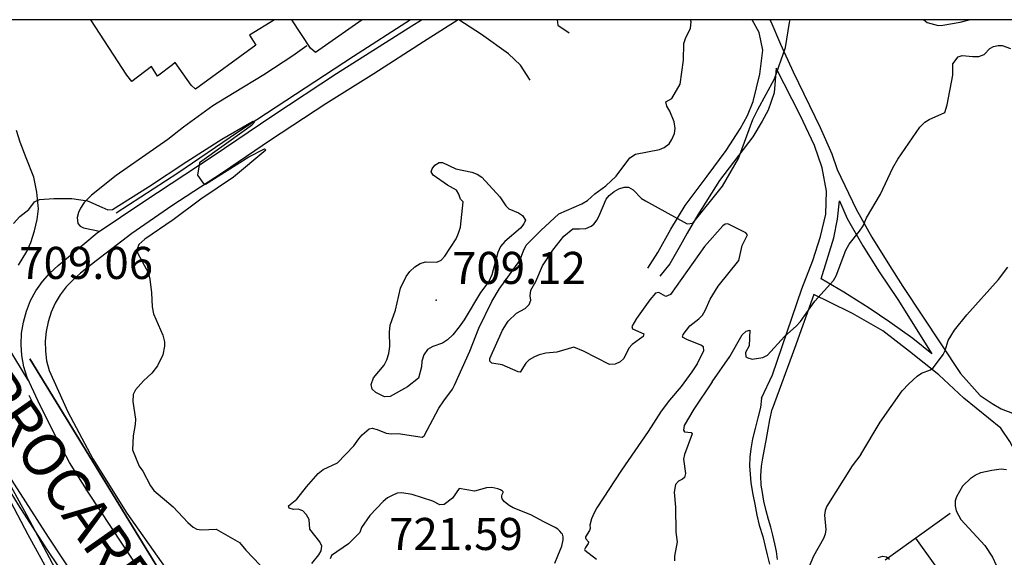
# Model space of a CAD drawing. Extents: x 276925 to 280557, y 4651485 to 4654015.
# Drawn here: x 277591 to 277821, y 4653874 to 4654000 of the extents above; entities that cross this region are included whole.
import ezdxf

# ---------------------------------------------------------------- set-up
doc = ezdxf.new("R2010")
doc.units = 0
doc.header["$MEASUREMENT"] = 0
doc.layers.get('0').update_dxf_attribs({"linetype": 'CONTINUOUS'})
for name, color, linetype in [('020200', 10, 'CONTINUOUS'), ('020400', 6, 'CONTINUOUS'), ('020600', 10, 'CONTINUOUS'), ('028112', 7, 'CONTINUOUS'), ('030201', 5, 'CONTINUOUS'), ('037102', 5, 'CONTINUOUS'), ('060202', 1, 'CONTINUOUS'), ('060402', 2, 'CONTINUOUS'), ('061204', 7, 'CONTINUOUS'), ('160301', 1, 'CONTINUOUS'), ('160304', 7, 'CONTINUOUS'), ('167202', 3, 'CONTINUOUS'), ('189894', 7, 'CONTINUOUS'), ('HOJAS', 7, 'CONTINUOUS')]:
    doc.layers.add(name, color=color, linetype=linetype)

msp = doc.modelspace()

# ---------------------------------------------------------------- linework, layer by layer
msp.add_line((277592.94, 4653920.75), (277633.07, 4653855.24))
msp.add_lwpolyline([(278137.65, 4652748.6), (278045, 4652754.32), (277865.9, 4652831.31), (277854.36, 4652844.25), (277854.33, 4652873.2), (277776.22, 4653113.97), (277738.34, 4653279.13), (277755.26, 4653289.99), (277770.29, 4653309.27), (277907.61, 4653381.97), (277922.29, 4653387.93), (277952.48, 4653422.07), (277879.75, 4653506.97), (277834.34, 4653594.08), (277813.89, 4653619.81), (277807.45, 4653635.89), (277807.3, 4653650.58), (277759, 4653720.06), (277633.07, 4653855.24), (277592.94, 4653920.75)])
at = {"layer": '020200'}
for points, elevation in [([(277658.88, 4653872.93), (277660.52, 4653874.92), (277661.04, 4653875.91), (277661.18, 4653876.98), (277660.7, 4653877.95), (277658.38, 4653880.98), (277658.22, 4653883.21), (277657.62, 4653884.29), (277656.78, 4653885.23), (277655.69, 4653885.62), (277654.56, 4653885.55), (277653.55, 4653885.84), (277653.36, 4653886.36), (277655.35, 4653887.97), (277657.6, 4653890.86), (277660.32, 4653893.92), (277661.46, 4653894.87), (277664.81, 4653896.47), (277668.69, 4653900.44), (277669.86, 4653902.09), (277670.57, 4653902.95), (277671.12, 4653903.46), (277672.22, 4653904.38), (277672.92, 4653904.53), (277674.13, 4653904.23), (277676.21, 4653903.35), (277677.43, 4653903.21), (277679.03, 4653903.26), (277684.64, 4653902.45), (277685.05, 4653902.75), (277688.52, 4653909.22), (277689.64, 4653910.96), (277691.69, 4653913.64), (277692.19, 4653914.56), (277695.72, 4653922.51), (277697.87, 4653927.92), (277700.9, 4653934.12), (277702.59, 4653937.02), (277707.42, 4653943.75), (277708.32, 4653945.99), (277708.94, 4653947.28), (277712.34, 4653950.7), (277716.57, 4653954.61), (277721.94, 4653956.96), (277723.25, 4653957.75), (277724.92, 4653959.27), (277727.5, 4653961.17), (277729.91, 4653963.43), (277733.14, 4653967.71), (277734.41, 4653968.6), (277740.09, 4653969.67), (277741.13, 4653970.15), (277742.28, 4653971.02), (277742.94, 4653971.97), (277743.57, 4653973.4), (277743.72, 4653974.59), (277743.45, 4653976.1), (277742.48, 4653978.61), (277741.75, 4653979.78), (277741.56, 4653980.84), (277742.94, 4653981.62), (277744.91, 4653984.94), (277745.64, 4653990.55), (277745.7, 4653994.41), (277746.1, 4653995.59), (277747.31, 4653998.02), (277747.41, 4653999.53), (277747.26, 4654000)], 715), ([(277748.84, 4653919.6), (277750.38, 4653922.65), (277750.32, 4653923.52), (277749.68, 4653923.92), (277746.41, 4653925.23), (277745.41, 4653925.81), (277745.57, 4653926.42), (277747.1, 4653928.42), (277749.23, 4653930.08), (277750.11, 4653930.97), (277750.75, 4653932.07), (277751.89, 4653934.7), (277753.76, 4653937.76), (277758.62, 4653943.72), (277759.39, 4653947.22), (277760.58, 4653949.75), (277760.18, 4653950.19), (277756, 4653952.33), (277755.37, 4653952.24), (277754.87, 4653951.83), (277750.55, 4653946.99), (277742.64, 4653935.78), (277741.57, 4653935.31), (277739.93, 4653936.24), (277739.12, 4653936.11), (277737.76, 4653934.51), (277734.69, 4653930.15), (277733.62, 4653928.3), (277733.73, 4653927.74), (277736.4, 4653926.6), (277736.21, 4653925.94), (277733.63, 4653924.1), (277732.89, 4653923.2), (277731.7, 4653920.84), (277730.89, 4653920.04), (277729.72, 4653919.49), (277728.4, 4653919.44), (277722.29, 4653922.51), (277720.03, 4653923.45), (277716.07, 4653922.3), (277713.51, 4653922.04), (277711.97, 4653921.7), (277710.84, 4653921.23), (277709.62, 4653920.53), (277708.84, 4653919.74), (277707.48, 4653917.65), (277707.06, 4653917.68), (277703.32, 4653919.32), (277700.88, 4653919.72), (277700.39, 4653920.18), (277700.39, 4653920.79), (277703.36, 4653927.45), (277704.72, 4653929.56), (277706.66, 4653931.43), (277708.71, 4653932.5), (277709.59, 4653933.44), (277709.98, 4653934.48), (277709.83, 4653935.46), (277710.02, 4653936.78), (277711.14, 4653938.85), (277712.71, 4653942.45), (277715.13, 4653946.13), (277717.74, 4653949.38), (277719.83, 4653951.09), (277721.35, 4653951.09), (277722.88, 4653951.21), (277724.08, 4653951.71), (277724.74, 4653952.24), (277725.47, 4653953.19), (277726.15, 4653954.52), (277727.56, 4653958.04), (277728.3, 4653958.92), (277729.49, 4653959.87), (277730.52, 4653960.49), (277731.79, 4653960.87), (277732.82, 4653960.89), (277733.94, 4653960.26), (277735.87, 4653958.22), (277736.75, 4653957.63), (277746.55, 4653952.28), (277747.86, 4653952.43), (277754.8, 4653961.1), (277758.53, 4653967.53), (277761.88, 4653976.64), (277763, 4653979.04), (277766.94, 4653986.18), (277769.48, 4653993.52), (277770.39, 4653999.38), (277770.58, 4654000)], 720), ([(277801.82, 4654000), (277802.6, 4653999.32), (277805.17, 4653998.63), (277806.25, 4653998.7), (277810.26, 4653999.44), (277812.36, 4654000)], 720), ([(277589.19, 4653952.4), (277590.68, 4653954.01), (277592.71, 4653955.68), (277594.05, 4653957.43), (277595.23, 4653958), (277598.62, 4653958.25), (277602.81, 4653958.23), (277606.41, 4653957.66), (277609.81, 4653956.16), (277611.17, 4653955.56), (277612.28, 4653955.68), (277620.68, 4653960.91), (277629.62, 4653966.88), (277637.86, 4653972.05), (277644.29, 4653975.85), (277645.13, 4653976.27), (277645.45, 4653976.05), (277644.75, 4653975.25), (277643.6, 4653974.4), (277632.63, 4653966.58), (277632.16, 4653963.68), (277633.49, 4653961.77), (277634.02, 4653961.59), (277644.11, 4653967.96), (277647.78, 4653969.84), (277648.14, 4653969.49), (277640.53, 4653963.2), (277632.92, 4653958.02), (277626.46, 4653953.26), (277619.87, 4653948.74), (277618.43, 4653947.44), (277618.04, 4653946.4), (277618.12, 4653945.5), (277620.72, 4653940.77), (277621.03, 4653939.36), (277621.38, 4653936.14), (277621.56, 4653932.92), (277621.9, 4653931.28), (277624.03, 4653926.28), (277624.41, 4653924.75), (277624.45, 4653923.72), (277624.02, 4653921.68), (277622.76, 4653919.1), (277621.45, 4653917.37), (277619.51, 4653915.6), (277617.64, 4653913.53), (277617.15, 4653912.38), (277617.07, 4653910.8), (277617.68, 4653906.61), (277617.62, 4653905.41), (277617.09, 4653902.74), (277616.92, 4653899.51), (277618.53, 4653895.65), (277619.39, 4653894.49), (277621.2, 4653891.05), (277621.95, 4653890.01), (277626.46, 4653886.16), (277629.86, 4653882.47), (277631.1, 4653881.4), (277632.02, 4653880.97), (277633.08, 4653880.78), (277636.49, 4653880.92), (277641.99, 4653877.83), (277643.4, 4653876.02), (277646.81, 4653872.53)], 710), ([(277787.06, 4653898.4), (277791.61, 4653905.93), (277796.75, 4653913.25), (277798.27, 4653914.89), (277800.25, 4653916.7), (277801.24, 4653917.43), (277803.37, 4653918.14), (277804.06, 4653918.69), (277806.34, 4653921.75), (277806.78, 4653922.7), (277807.48, 4653925.04), (277808.95, 4653927.43), (277811.85, 4653931.02), (277819.25, 4653939.31), (277821.45, 4653942.17)], 730), ([(277748.84, 4653919.6), (277747.62, 4653917.68), (277745.09, 4653914.26), (277742.4, 4653911.1), (277740.46, 4653908.54), (277737.41, 4653903.74), (277731.18, 4653894.71), (277725.45, 4653885.92), (277724.79, 4653884.74), (277724.18, 4653883.37), (277723.78, 4653881.86), (277723.82, 4653881.11), (277723.8, 4653880.87), (277723.74, 4653880.65), (277722.74, 4653879.15), (277722.75, 4653878.88), (277722.84, 4653878.71), (277723.47, 4653878.02), (277723.45, 4653877.83), (277723.39, 4653877.62), (277722.75, 4653876.62), (277722.57, 4653876.19), (277722.62, 4653876.01), (277725.32, 4653873.95)], 720), ([(277787.06, 4653898.4), (277785.05, 4653895.72), (277779.15, 4653886.33), (277778.78, 4653885.27), (277778.61, 4653884.23), (277778.87, 4653880.84), (277778.74, 4653879.78), (277778.33, 4653878.78), (277776.02, 4653874.66), (277772.8, 4653867.07)], 730), ([(277810.84, 4653891.01), (277812.87, 4653892.97), (277813.8, 4653893.55), (277815.14, 4653894.15), (277817.69, 4653894.73), (277819.87, 4653895.02), (277821.08, 4653894.87)], 735), ([(277700.88, 4653890.7), (277699.61, 4653890.6), (277696.85, 4653889.83), (277693.28, 4653890.42), (277691.72, 4653888.2), (277689.79, 4653886.67), (277688.73, 4653886.65), (277687.11, 4653887.51), (277682.32, 4653889.06), (277679.84, 4653889.47), (277678.79, 4653889.34), (277677.58, 4653888.8), (277676.54, 4653888.26), (277675.53, 4653887.44), (277672.38, 4653884.16), (277670.44, 4653881.33), (277670.07, 4653880.19), (277667.41, 4653877.51), (277663.42, 4653874.78), (277663.12, 4653874.01)], 720), ([(277716.29, 4653874.72), (277717.22, 4653876.99), (277717.55, 4653878.43), (277717.58, 4653879.13), (277717.51, 4653879.44), (277717.37, 4653879.74), (277717.16, 4653880.04), (277716.74, 4653880.5), (277716.27, 4653880.94), (277715.72, 4653881.31), (277713.02, 4653882.64), (277710.01, 4653884.26), (277705.89, 4653885.96), (277704.95, 4653886.46), (277703.82, 4653887.36), (277703.52, 4653887.7), (277703.3, 4653888.06), (277703.2, 4653888.43), (277703.21, 4653888.77), (277703.29, 4653889.05), (277703.56, 4653889.52), (277703.54, 4653889.67), (277703.38, 4653889.84), (277702.92, 4653890.13), (277702.28, 4653890.39), (277700.88, 4653890.7)], 720), ([(277810.84, 4653891.01), (277809.46, 4653888.53), (277809.14, 4653887.53), (277809.09, 4653886.43), (277809.36, 4653885.21), (277810.4, 4653883.18), (277816.02, 4653877.1), (277817.83, 4653874.43), (277818.68, 4653872.51), (277819.33, 4653870.31), (277819.56, 4653868.09), (277819.51, 4653867.03), (277819, 4653863.54), (277818.53, 4653862.53), (277806.6, 4653848.65)], 735), ([(277715.6, 4653873.02), (277716.29, 4653874.72)], 720)]:
    msp.add_lwpolyline(points, dxfattribs=dict(at, elevation=elevation))
at = {"layer": '020400', "elevation": 725}
for points in [[(277752.37, 4653915.41), (277756.48, 4653921.29), (277759.34, 4653926.37), (277760.26, 4653927.18), (277761.13, 4653927.43), (277760.98, 4653923.77), (277760.17, 4653922.2), (277760.24, 4653921.22), (277760.67, 4653920.96), (277761.69, 4653920.67), (277764.17, 4653921.05), (277765.3, 4653921.63), (277769.26, 4653925.99), (277771.99, 4653928.35), (277773.01, 4653929.48), (277776.31, 4653934.21), (277780.66, 4653939.05), (277781.28, 4653940.14), (277783.58, 4653946.14), (277784.34, 4653947.52), (277786.8, 4653950.58), (277787.59, 4653951.84), (277788.39, 4653953.73), (277791.68, 4653959.21), (277794.52, 4653965.38), (277795.7, 4653967.43), (277800.88, 4653974.88), (277801.99, 4653976.04), (277803.01, 4653976.69), (277806.67, 4653978.29), (277807.25, 4653980.13), (277808.59, 4653987.05), (277808.58, 4653989.65), (277809.85, 4653991.3), (277810.71, 4653991.65), (277813.25, 4653991.37), (277814.62, 4653991.41), (277815.85, 4653991.9), (277817.24, 4653993.24), (277818.06, 4653993.73), (277819.12, 4653993.98), (277820.06, 4653993.98), (277822.05, 4653993.24)], [(277752.37, 4653915.41), (277748.08, 4653909), (277745.82, 4653905.13), (277745.62, 4653904.09), (277745.93, 4653903.65), (277747.43, 4653903.54), (277747.65, 4653903.19), (277745.86, 4653898.38), (277745.65, 4653897.33), (277746.11, 4653893.93), (277745.9, 4653892.99), (277745.42, 4653892.62), (277744.46, 4653892.19), (277743.77, 4653891.41), (277743.49, 4653889.6), (277743.79, 4653886.06), (277743.85, 4653880.21), (277744.16, 4653878), (277743.57, 4653874.64), (277743.54, 4653873.52)]]:
    msp.add_lwpolyline(points, dxfattribs=at)
at = {"layer": '020600', "elevation": 710}
msp.add_lwpolyline([(277681.2, 4653914.24), (277677.13, 4653911.94), (277675.81, 4653911.84), (277673.8, 4653912.9), (277672.92, 4653913.68), (277672.72, 4653914.74), (277673.28, 4653916.3), (277675.78, 4653919.29), (277676.4, 4653920.52), (277676.85, 4653922.03), (277677.06, 4653923.66), (277676.99, 4653926.99), (277677.17, 4653928.62), (277678.37, 4653932.15), (277679.57, 4653937.26), (277680.86, 4653939.98), (277681.75, 4653941.18), (277682.91, 4653942.28), (277684.15, 4653943.05), (277685.43, 4653943.4), (277688.01, 4653943.34), (277689.06, 4653943.77), (277689.93, 4653944.73), (277692.53, 4653948.77), (277693.1, 4653950.14), (277693.54, 4653951.53), (277694.19, 4653957.45), (277693.54, 4653958.08), (277693.19, 4653959.22), (277692.66, 4653960.18), (277690.54, 4653961.3), (277687.17, 4653963.69), (277686.74, 4653964.48), (277686.92, 4653965.12), (277687.59, 4653965.98), (277688.6, 4653966.62), (277689.33, 4653966.64), (277692.51, 4653965.16), (277696.22, 4653964.36), (277697.44, 4653963.91), (277698.54, 4653963.17), (277702.79, 4653958.57), (277704.13, 4653956.53), (277704.89, 4653955.82), (277707.14, 4653954.87), (277708.06, 4653954.23), (277708.79, 4653953.15), (277708.4, 4653952.27), (277707.58, 4653951.26), (277703.91, 4653948.14), (277702.88, 4653946.97), (277702.26, 4653945.58), (277700.89, 4653940.38), (277700.16, 4653938.8), (277698.25, 4653936.28), (277694.42, 4653929.88), (277693.26, 4653928.2), (277691.77, 4653926.36), (277690.53, 4653925.17), (277689.38, 4653924.42), (277687.09, 4653923.63), (277685.9, 4653922.9), (277685.04, 4653921.68), (277684.55, 4653920.22), (277684.48, 4653918.87), (277683.78, 4653916.25), (277681.2, 4653914.24)], dxfattribs=at)
at = {"layer": '028112'}
msp.add_point((277687.87, 4653934.49, 709.12), dxfattribs=at)
at = {"layer": '030201'}
msp.add_polyline3d([(277681.89, 4654000, 710.77), (277668.59, 4653991.43, 710.06), (277641.5, 4653973.63, 709.44), (277627.56, 4653964.15, 709.27), (277613.14, 4653954.76, 709.11)], dxfattribs=at)
at = {"layer": '037102'}
msp.add_polyline3d([(277592.75, 4653912.27, 708.42), (277593.5, 4653910.69, 708.4)], dxfattribs=at)
at = {"layer": '060202'}
for points in [[(277620.16, 4653869.17, 708.61), (277614.62, 4653877.4, 708.61), (277606.6, 4653889.6, 708.65), (277602.27, 4653896.55, 708.73), (277598.39, 4653903.77, 708.71), (277594.92, 4653910.83, 708.74), (277592.37, 4653916.38, 708.83), (277591.6, 4653918.9, 708.84), (277591.12, 4653921.49, 708.86), (277590.94, 4653924.12, 708.87), (277591.06, 4653926.75, 708.89), (277591.47, 4653929.35, 708.91), (277592.17, 4653931.89, 708.92), (277593.15, 4653934.34, 708.94), (277594.4, 4653936.66, 708.96), (277595.9, 4653938.82, 708.97), (277597.64, 4653940.8, 708.99), (277599.59, 4653942.58, 709.01), (277608.71, 4653950.19, 709.11), (277619.57, 4653957.5, 709.56), (277635.53, 4653968.03, 709.85), (277649.75, 4653977.59, 710.15), (277664.62, 4653987.39, 710.64), (277682.21, 4653998.59, 711.24), (277684.44, 4654000, 711.32)], [(277693.01, 4654000, 711.62), (277684.94, 4653994.83, 711.29), (277673.3, 4653987.31, 710.89), (277662.15, 4653980.31, 710.46), (277649.23, 4653971.86, 710.13), (277637.95, 4653964.21, 709.94), (277626.12, 4653956.51, 709.75), (277616.8, 4653950.04, 709.37), (277608.44, 4653943.68, 709.06), (277604.85, 4653940.74, 708.97), (277603.08, 4653939.24, 708.94), (277601.48, 4653937.56, 708.92), (277600.09, 4653935.72, 708.9), (277598.9, 4653933.73, 708.87), (277597.95, 4653931.62, 708.85), (277597.23, 4653929.42, 708.83), (277596.77, 4653927.15, 708.81), (277596.55, 4653924.85, 708.78), (277596.6, 4653922.54, 708.76), (277596.9, 4653920.24, 708.74), (277597.46, 4653918, 708.72), (277601.82, 4653908.36, 708.72), (277607.73, 4653897.39, 708.73), (277615.65, 4653884.71, 708.78), (277624.6, 4653871.97, 708.77)]]:
    msp.add_polyline3d(points, dxfattribs=at)
at = {"layer": '060402'}
for points in [[(277592.58, 4653915.77, 708.83), (277587.93, 4653923.48, 708.93), (277585.39, 4653928.16, 709.1), (277580.83, 4653934.11, 708.95), (277574.23, 4653940.72, 709.13), (277571.14, 4653944.53, 709.23), (277567.53, 4653949.98, 709.33), (277561.64, 4653959.99, 709.27), (277558.71, 4653966.01, 709.19), (277555.02, 4653972.94, 709.39), (277548.84, 4653987.46, 709.45), (277544.4, 4653998.9, 709.65), (277543.85, 4654000, 709.63)], [(277709.81, 4653985.86, 712.14), (277707.57, 4653989.39, 712.01), (277704.75, 4653992.01, 711.88), (277698.49, 4653996.52, 711.84), (277693.2, 4654000, 711.62)], [(277716.15, 4654000, 712.32), (277716.33, 4653998.74, 712.27), (277718.92, 4653996.91, 712.07)], [(277737.36, 4653941.96, 720.69), (277739.63, 4653945.6, 720.65), (277742.69, 4653951.06, 720.45), (277746.04, 4653956.57, 719.54), (277751.16, 4653963.47, 719.48), (277755.6, 4653969.42, 719.64), (277758.93, 4653974.48, 719.76), (277760.6, 4653977.64, 719.77), (277761.93, 4653980.9, 719.77), (277763.51, 4653987.25, 719.51), (277764.2, 4653992.84, 719.33), (277763.33, 4653997.01, 719.08), (277761.71, 4654000, 718.83)], [(277765.84, 4654000, 719.05), (277766.09, 4653999.56, 719.09), (277768.35, 4653994.25, 719.9), (277771.31, 4653987.85, 720.4), (277777.6, 4653974.77, 721.95), (277780.27, 4653968.63, 722.41), (277781.58, 4653964.97, 722.83), (277786, 4653955.75, 724.3), (277789.62, 4653949.15, 725.55), (277793.78, 4653942.59, 726.35), (277796.87, 4653937.68, 727.13), (277810.38, 4653917.33, 731.09), (277814.96, 4653912.2, 732.16), (277817.73, 4653910.28, 732.47), (277819.89, 4653909.09, 732.72), (277822.54, 4653908.08, 732.94)], [(277657.69, 4653993.87, 713.8), (277654.43, 4653991.53, 713.8), (277647.62, 4653987.11, 713.81), (277640.7, 4653982.9, 713.71), (277635.76, 4653979.85, 713.47), (277628.88, 4653974.89, 712.92), (277625.21, 4653971.99, 712.44), (277613.14, 4653963.6, 711.03), (277607.37, 4653959.03, 710.49), (277605.64, 4653957.25, 710.16), (277604.8, 4653955.95, 710.03), (277604.32, 4653954.93, 709.84), (277604.02, 4653953.76, 709.73), (277604.18, 4653952.4, 709.72), (277604.7, 4653951.77, 709.69), (277605.54, 4653951.36, 709.56), (277609.22, 4653950.6, 709.4)], [(277763.91, 4653911.52, 725.98), (277766.47, 4653917, 725.56), (277773.27, 4653937.09, 724.3), (277775.85, 4653943.76, 723.92), (277777.65, 4653949.37, 723.69), (277778.94, 4653954.57, 723.41), (277779.02, 4653959.9, 723.12), (277778.05, 4653965.38, 722.52), (277776.24, 4653970.59, 722.01), (277772.93, 4653977.67, 721.06), (277767.34, 4653988.65, 719.84), (277766.81, 4653982.88, 720.12), (277765.46, 4653978.88, 720.23), (277764.06, 4653976.28, 720.3), (277761.86, 4653972.63, 720.2), (277754.04, 4653962.42, 719.85), (277749.03, 4653954.4, 719.9), (277746.53, 4653950.09, 720.15), (277744.96, 4653947.34, 720.52), (277742.43, 4653942.97, 720.71), (277740.12, 4653940.03, 720.81)], [(277590.3, 4653942.62, 709.22), (277592.24, 4653945.83, 709.27), (277593.25, 4653947.97, 709.33), (277594.08, 4653950.65, 709.46), (277594.7, 4653953.32, 709.63), (277595.01, 4653955.76, 709.82), (277594.64, 4653959.68, 710.19), (277593.92, 4653963.23, 710.72), (277592.11, 4653967.73, 711.51), (277590.69, 4653971.41, 712.35), (277589.84, 4653974.12, 712.69)], [(277782.06, 4653957.66, 723.45), (277783.89, 4653953.57, 724.21), (277787.51, 4653947.16, 725.23), (277791.36, 4653941.1, 726.41), (277795.71, 4653934.63, 727.34), (277803.63, 4653921.95, 729.65), (277799.21, 4653925.46, 728.67), (277793.88, 4653929.29, 727.62), (277789.03, 4653932.57, 726.44), (277783.13, 4653936.34, 725.62), (277777.81, 4653939.45, 724.61), (277780.77, 4653949, 724.06), (277781.65, 4653953.37, 723.81), (277782.06, 4653957.66, 723.45)], [(277827.61, 4653878.91, 737.09), (277827.75, 4653883.71, 736.91), (277827.54, 4653888.94, 736.03), (277825.05, 4653895.4, 734.67), (277821.9, 4653901.39, 733.63), (277819.77, 4653904.51, 733.22), (277811.12, 4653911.57, 731.62), (277805.28, 4653917, 730.23), (277798.47, 4653922.46, 728.62), (277792.25, 4653927.29, 727.45), (277785.15, 4653931.33, 726.06), (277779.79, 4653934, 725.57), (277776.09, 4653935.77, 724.62), (277771.61, 4653923.15, 725.61), (277766.4, 4653909.02, 726.45)], [(277763.91, 4653911.52, 725.98), (277763.62, 4653909.36, 726.05), (277763.05, 4653906.95, 726.06), (277762.38, 4653904.45, 726.31), (277761.76, 4653902.09, 726.41), (277761.39, 4653899.74, 726.43), (277761.15, 4653897.74, 726.46), (277761.1, 4653895.71, 726.53), (277761.26, 4653893.79, 726.94), (277761.38, 4653891.78, 727.01), (277761.88, 4653889.01, 727.11), (277762.35, 4653886.8, 727.31), (277762.76, 4653884.25, 727.34), (277763.35, 4653881.86, 727.51), (277764.18, 4653879.23, 727.57), (277764.71, 4653876.9, 727.72), (277765.19, 4653874.91, 727.87), (277765.72, 4653872.74, 727.96)], [(277767.65, 4653873.87, 728.34), (277767.36, 4653875.76, 728.2), (277766.98, 4653877.53, 728.19), (277766.49, 4653879.55, 728.17), (277766.02, 4653881.43, 728.17), (277765.48, 4653883.23, 728.17), (277764.97, 4653885.21, 728.05), (277764.44, 4653887.46, 727.86), (277764.13, 4653889.5, 727.71), (277763.82, 4653891.25, 727.65), (277763.69, 4653893.43, 727.58), (277763.88, 4653895.65, 727.46), (277764.18, 4653897.55, 727.32), (277764.61, 4653899.66, 727.04), (277764.96, 4653901.68, 726.98), (277765.46, 4653904.31, 726.73), (277765.81, 4653906.52, 726.49), (277766.4, 4653909.02, 726.45)]]:
    msp.add_polyline3d(points, dxfattribs=at)
at = {"layer": '061204'}
for points in [[(277627.33, 4653838.47, 707.51), (277620.18, 4653845.93, 707.6), (277613.16, 4653853.88, 707.61), (277607.22, 4653861.46, 707.64), (277602.17, 4653868.58, 707.7), (277597.05, 4653876.18, 707.73), (277590.3, 4653886.65, 707.78), (277584.25, 4653896.41, 707.79), (277577.59, 4653907.69, 707.8), (277573.28, 4653915.79, 707.65)], [(277574.76, 4653916.58, 707.65), (277586.7, 4653895.62, 707.68), (277597.26, 4653879.08, 707.65), (277604.46, 4653868.28, 707.65), (277610.91, 4653859.62, 707.65), (277617.01, 4653852.16, 707.65), (277628.57, 4653839.58, 707.51)], [(277581.02, 4653905.58, 707.66), (277586.36, 4653894.99, 707.69), (277592.2, 4653884.31, 707.77), (277598.21, 4653873, 707.78), (277604.99, 4653860.98, 707.78), (277609.97, 4653852.77, 707.78), (277615.23, 4653844.66, 707.78), (277622.41, 4653834.56, 707.55)], [(277621.02, 4653833.64, 707.55), (277613.23, 4653844.54, 707.7), (277602.4, 4653861.97, 707.77), (277597.77, 4653870.15, 707.77), (277592.61, 4653879.64, 707.77), (277586.89, 4653890.47, 707.85), (277579.85, 4653903.85, 707.79)]]:
    msp.add_polyline3d(points, dxfattribs=at)
at = {"layer": '160301'}
for points in [[(277650.14, 4654000, 718.71), (277644.3, 4653996.41, 718.1), (277645.8, 4653994.03, 717.49), (277631.66, 4653983.78, 717.29), (277630.67, 4653984.72, 717.29), (277626.92, 4653990, 716.08), (277626.29, 4653989.44, 716.09), (277622.79, 4653986.82, 716.01), (277621.39, 4653989.03, 719.82), (277616.82, 4653985.55, 719.82), (277615.67, 4653987.01, 719.82), (277607.25, 4654000, 718.17)], [(277670.61, 4654000, 716.95), (277659.7, 4653992.33, 716.95), (277658.57, 4653993.37, 717.07), (277654.16, 4654000, 718.6)]]:
    msp.add_polyline3d(points, dxfattribs=at)
at = {"layer": '160304'}
for points in [[(277792.73, 4653873.8, 735.64), (277807.91, 4653884.65, 735.43)], [(277799.83, 4653878.87, 734.69), (277816.34, 4653855.75, 733.17)]]:
    msp.add_polyline3d(points, dxfattribs=at)
at = {"layer": '167202'}
msp.add_polyline3d([(277791.14, 4653874.29, 736.1), (277792.19, 4653874.6, 736.1), (277793.11, 4653874.47, 736.1), (277793.78, 4653873.91, 736.1)], dxfattribs=at)
at = {"layer": 'HOJAS'}
msp.add_lwpolyline([(277000, 4651500), (280500, 4651500), (280500, 4654000), (277000, 4654000), (277000, 4651500)], dxfattribs=at)

# ---------------------------------------------------------------- texts
at = {"layer": '028112'}
for s, p in [('709.06', (277590.52, 4653939.41, 709.06)), ('709.12', (277691.62, 4653938.24, 709.12)), ('721.59', (277676.9, 4653876.07, 721.59))]:
    msp.add_text(s, height=7.5, dxfattribs=at).set_placement(p)
at = {"layer": '189894'}
msp.add_text('FERROCARRIL', height=9.99, rotation=305.08, dxfattribs=at).set_placement((277570.43, 4653926.48))

doc.saveas('drawing.dxf')
